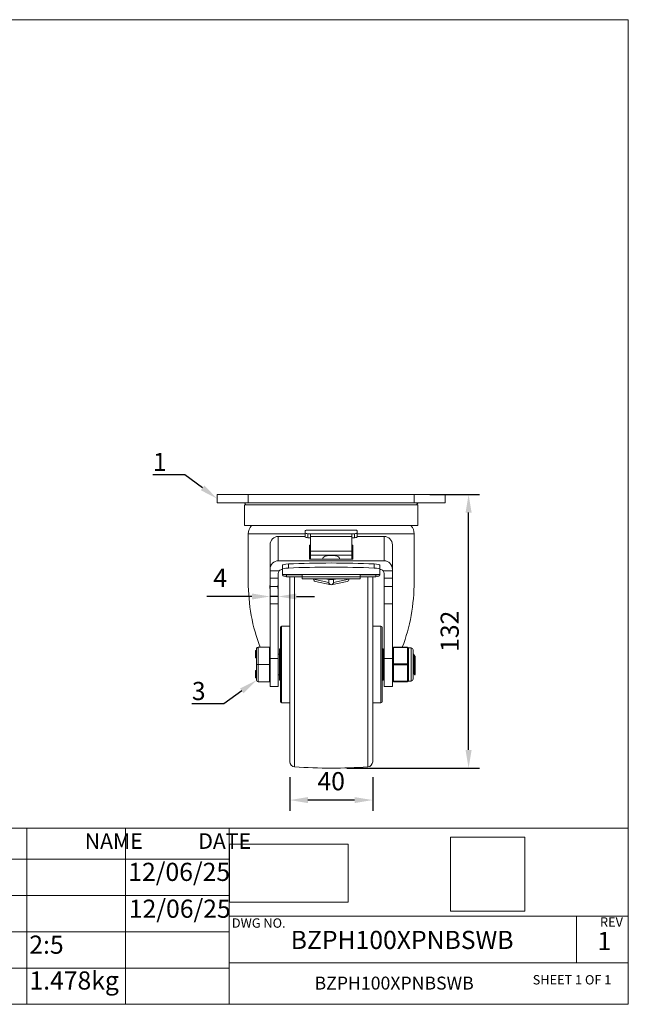
# Model space of a CAD drawing. Units: millimetres. Extents: x 10 to 287, y 10 to 200.
# Drawn here: x 170 to 287, y 10 to 200 of the extents above; entities that cross this region are included whole.
import ezdxf
from ezdxf import colors
from ezdxf.entities.mleader import LeaderData, LeaderLine
from ezdxf.math import Vec2, Vec3

# ---------------------------------------------------------------- set-up
doc = ezdxf.new("R2010")
doc.units = ezdxf.units.MM
doc.header["$LTSCALE"] = 0.75
for name, color, linetype, lineweight in [('FD_Dimensions', 7, 'Continuous', 13), ('Leaders', 7, 'Continuous', 13), ('Notes', 7, 'Continuous', 13), ('TITLEBLOCK', 7, 'Continuous', 18), ('Visible', 7, 'Continuous', 13), ('Visible Narrow', 7, 'Continuous', 13)]:
    doc.layers.add(name, color=color, linetype=linetype, lineweight=lineweight)
doc.styles.add('FusionTitle', font='Arial.ttf')
doc.styles.get("Standard").update_dxf_attribs({"font": 'Arial.ttf'})
doc.dimstyles.new('Dim-ISO-25', dxfattribs={"dimtxt": 3.5, "dimasz": 3.5, "dimexe": 2.1, "dimexo": 3, "dimgap": 1.4, "dimtad": 1, "dimdec": 4, "dimdsep": 46, "dimtxsty": 'Standard', "dimcen": 0, "dimadec": 4, "dimazin": 2, "dimtp": 0.1, "dimtm": 0.1, "dimtfac": 1, "dimtdec": 4, "dimtmove": 0, "dimatfit": 3, "dimfxl": 1, "dimarcsym": 0})
picture_1 = doc.add_image_def('image1.png', size_in_pixel=(284, 139))
picture_2 = doc.add_image_def('image2.png', size_in_pixel=(137, 136))

# ---------------------------------------------------------------- blocks, each defined once
blk = doc.blocks.new('BIL C&W DRAWING SHEET')
at = {"layer": 'TITLEBLOCK', "lineweight": 13}
for p, q in [((-116, 0), (-116, 34)), ((-97, 0), (-97, 34)), ((-77, 28), (-139, 28)), ((-77, 0), (-77, 28)), ((-77, 28), (-77, 22)), ((-77, 21), (-77, 28)), ((-77, 21), (-139, 21)), ((-77, 14), (-77, 21)), ((-77, 14), (-139, 14)), ((-77, 7), (-77, 14)), ((-77, 6), (-77, 12.5)), ((-77, 7), (-139, 7)), ((-77, 0), (-77, 7)), ((-77, 0), (-77, 6)), ((-139, 0), (-116, 0)), ((-116, 0), (-97, 0))]:
    blk.add_line(p, q, dxfattribs=at)
for points in [[(-277, 190), (0, 190), (0, 0), (-277, 0)], [(0, 0), (-209, 0), (-209, 34), (0, 34)], [(-139, 0), (-77, 0), (-77, 34), (-139, 34)], [(-77, 0), (-139, 0), (-139, 34), (-77, 34)], [(-77, 17), (0, 17), (0, 34), (-77, 34)], [(-10, 17), (-77, 17), (-77, 8), (-10, 8)], [(0, 8), (-10, 8), (-10, 17), (0, 17)], [(0, 0), (-77, 0), (-77, 8), (0, 8)], [(-77, 0), (-139, 0), (-139, 0), (-77, 0)]]:
    blk.add_lwpolyline(points, close=True, dxfattribs=at)
at = {"layer": 'TITLEBLOCK', "lineweight": 35, "attachment_point": 1, "style": 'FusionTitle'}
for s, width, insert, char_height in [('\\pi3.71794;{\\f8514oem|b0|i0|c0|p0;NAME}', 19, (-116, 33), 3), ('\\pi4.68554;{\\f8514oem|b0|i0|c0|p0;DATE}', 20, (-97, 33), 3), ('{\\f8514oem|b0|i0|c0|p0;DWG NO.}', 13, (-76.47, 16.58), 1.8), ('\\pi2.52347;{\\f8514oem|b0|i0|c0|p0;REV}', 10, (-10, 16.78), 1.8), ('{\\f8514oem|b0|i0|c0|p0;SHEET 1 OF 1}', 18.4378, (-18.44, 5.63), 1.8)]:
    blk.add_mtext_dynamic_manual_height_columns(s, width=width, gutter_width=17.5, heights=[0], dxfattribs=dict(at, insert=insert, char_height=char_height))
at = {"layer": 'TITLEBLOCK', "linetype": 'Continuous', "lineweight": 0}
image = blk.add_image(picture_1, insert=(-76.92, 19.7), size_in_units=(22.89, 11.2), dxfattribs=at)
image.dxf.flags = 15
image = blk.add_image(picture_2, insert=(-34.31, 17.97), size_in_units=(14.37, 14.27), dxfattribs=at)
image.dxf.flags = 15
blk = doc.blocks.new('*D21')
at = {"layer": 'Defpoints', "color": 0, "transparency": 16777216}
for p in [(221.69, 56.81), (237.69, 56.81), (221.69, 49.41)]:
    blk.add_point(p, dxfattribs=at)
at = {"layer": 'FD_Dimensions', "color": 0, "lineweight": -2, "transparency": 16777216}
for p, q in [((221.69, 53.81), (221.69, 47.31)), ((237.69, 53.81), (237.69, 47.31)), ((234.19, 49.41), (225.19, 49.41))]:
    blk.add_line(p, q, dxfattribs=at)
at = {"layer": 'FD_Dimensions', "color": 0, "transparency": 16777216}
for points in [[(225.19, 49.99), (225.19, 48.83), (221.69, 49.41)], [(234.19, 49.99), (234.19, 48.83), (237.69, 49.41)]]:
    blk.add_solid(points, dxfattribs=at)
at = {"layer": 'FD_Dimensions', "color": 0, "transparency": 16777216, "insert": (229.69, 52.6), "char_height": 3.5, "attachment_point": 5}
blk.add_mtext('40', dxfattribs=at)
blk = doc.blocks.new('*D22')
at = {"layer": 'Defpoints', "color": 0, "transparency": 16777216}
for p in [(245.69, 108.38), (256.19, 108.38), (229.69, 55.58)]:
    blk.add_point(p, dxfattribs=at)
at = {"layer": 'FD_Dimensions', "color": 0, "lineweight": -2, "transparency": 16777216}
for p, q in [((248.69, 108.38), (258.29, 108.38)), ((256.19, 59.08), (256.19, 104.88)), ((232.69, 55.58), (258.29, 55.58))]:
    blk.add_line(p, q, dxfattribs=at)
at = {"layer": 'FD_Dimensions', "color": 0, "transparency": 16777216}
for points in [[(255.61, 104.88), (256.78, 104.88), (256.19, 108.38)], [(255.61, 59.08), (256.78, 59.08), (256.19, 55.58)]]:
    blk.add_solid(points, dxfattribs=at)
at = {"layer": 'FD_Dimensions', "color": 0, "transparency": 16777216, "insert": (253, 81.98), "char_height": 3.5, "attachment_point": 5, "rotation": 90}
blk.add_mtext('132', dxfattribs=at)
blk = doc.blocks.new('*D23')
at = {"layer": 'Defpoints', "color": 0, "transparency": 16777216}
for p in [(217.89, 88.69), (217.89, 87.25), (219.49, 87.25)]:
    blk.add_point(p, dxfattribs=at)
at = {"layer": 'FD_Dimensions', "color": 0, "lineweight": -2, "transparency": 16777216}
for p, q in [((217.89, 90.25), (217.89, 90.79)), ((219.49, 90.25), (219.49, 90.79)), ((214.39, 88.69), (205.67, 88.69)), ((219.49, 88.69), (217.89, 88.69)), ((222.99, 88.69), (226.49, 88.69))]:
    blk.add_line(p, q, dxfattribs=at)
at = {"layer": 'FD_Dimensions', "color": 0, "transparency": 16777216}
for points in [[(214.39, 89.28), (214.39, 88.11), (217.89, 88.69)], [(222.99, 89.28), (222.99, 88.11), (219.49, 88.69)]]:
    blk.add_solid(points, dxfattribs=at)
at = {"layer": 'FD_Dimensions', "color": 0, "transparency": 16777216, "insert": (208.28, 91.84), "char_height": 3.5, "attachment_point": 5}
blk.add_mtext('4', dxfattribs=at)

msp = doc.modelspace()

# ---------------------------------------------------------------- linework, layer by layer
at = {"layer": 'Visible', "extrusion": (0, 1, 0)}
for p, q in [((207.692682, 108.379393), (213.692682, 108.379393)), ((207.692682, 108.379393), (207.692682, 106.779393)), ((245.692682, 108.379393), (213.692682, 108.379393)), ((245.692682, 108.379393), (251.692682, 108.379393)), ((251.692682, 108.379393), (251.692682, 106.779393)), ((213.692682, 106.779393), (207.692682, 106.779393)), ((213.692682, 106.779393), (245.692682, 106.779393)), ((251.692682, 106.779393), (245.692682, 106.779393)), ((212.992682, 106.379393), (246.392682, 106.379393)), ((212.992682, 106.379393), (212.992682, 102.379393)), ((246.392682, 106.379393), (246.392682, 102.379393)), ((212.992682, 102.379393), (246.392682, 102.379393)), ((213.692682, 100.779393), (213.692682, 91.613416)), ((224.692682, 101.394371), (224.692682, 100.941877)), ((224.692682, 100.941877), (224.692682, 100.168962)), ((225.192682, 101.523373), (234.192682, 101.523373)), ((225.692682, 100.812875), (225.192682, 100.812875)), ((225.692682, 100.270514), (225.692682, 100.812875)), ((233.692682, 100.812875), (233.692682, 100.270514)), ((233.692682, 100.812875), (234.192682, 100.812875)), ((234.692682, 100.941877), (234.692682, 101.394371)), ((234.692682, 100.168962), (234.692682, 100.941877)), ((245.692682, 100.779393), (245.692682, 91.613416)), ((219.492682, 100.279393), (224.692682, 100.279393)), ((225.692682, 100.03996), (225.192682, 100.03996)), ((225.692682, 100.270514), (225.692682, 97.428621)), ((233.692682, 97.428621), (233.692682, 100.270514)), ((233.692682, 100.03996), (234.192682, 100.03996)), ((234.692682, 100.279393), (239.892682, 100.279393)), ((217.892682, 98.679393), (217.892682, 93.923325)), ((225.492682, 98.572243), (225.692682, 98.572243)), ((225.492682, 95.888999), (225.492682, 98.572243)), ((225.492682, 97.026413), (225.692682, 97.026413)), ((225.692682, 97.428621), (225.692682, 96.657821)), ((233.692682, 98.572243), (233.892682, 98.572243)), ((233.692682, 96.657821), (233.692682, 97.428621)), ((233.692682, 97.026413), (233.892682, 97.026413)), ((233.892682, 98.572243), (233.892682, 95.888999)), ((241.492682, 93.923325), (241.492682, 98.679393)), ((219.492682, 95.579393), (239.892682, 95.579393)), ((233.892682, 95.888999), (225.492682, 95.888999)), ((225.692682, 95.888999), (225.692682, 96.657821)), ((228.092682, 95.888999), (228.092682, 96.051181)), ((231.292682, 96.051181), (231.292682, 95.888999)), ((233.692682, 96.657821), (233.692682, 95.888999)), ((217.892682, 93.923325), (217.892682, 93.631812)), ((217.892682, 92.240453), (217.892682, 93.631812)), ((219.492682, 93.121059), (219.492682, 92.240453)), ((220.292682, 94.725921), (220.292682, 93.935852)), ((220.292682, 93.935852), (220.292682, 92.918498)), ((239.092682, 93.935852), (239.092682, 94.725921)), ((239.092682, 92.918498), (239.092682, 93.935852)), ((239.892682, 92.240453), (239.892682, 93.121059)), ((241.492682, 93.631812), (241.492682, 93.923325)), ((241.492682, 93.631812), (241.492682, 92.240453)), ((217.892682, 92.240453), (217.892682, 90.615985)), ((219.492682, 90.615985), (219.492682, 92.240453)), ((220.292682, 92.888704), (220.292682, 92.918498)), ((220.292682, 92.888704), (224.092682, 92.888704)), ((220.292682, 92.888704), (220.292682, 92.783094)), ((224.092682, 92.516377), (221.092682, 92.516377)), ((221.692682, 92.516377), (221.692682, 56.81118)), ((224.092682, 92.918498), (224.092682, 92.945903)), ((224.092682, 92.945903), (235.292682, 92.945903)), ((224.092682, 92.918498), (224.092682, 92.888704)), ((224.092682, 92.888704), (224.092682, 92.480645)), ((224.092682, 92.124003), (224.092682, 92.480645)), ((235.292682, 92.124003), (224.092682, 92.124003)), ((226.292682, 92.124003), (226.292682, 92.00887)), ((226.644441, 91.574957), (229.692682, 90.930434)), ((229.234058, 91.945257), (228.388688, 92.124003)), ((229.234058, 91.945257), (230.151306, 91.945257)), ((229.234058, 91.386942), (229.234058, 91.945257)), ((229.692682, 90.930434), (232.740923, 91.574957)), ((230.996677, 92.124003), (230.151306, 91.945257)), ((230.151306, 91.945257), (230.151306, 91.386942)), ((233.092682, 92.124003), (233.092682, 92.00887)), ((235.292682, 92.945903), (235.292682, 92.918498)), ((235.292682, 92.888704), (235.292682, 92.918498)), ((235.292682, 92.888704), (239.092682, 92.888704)), ((235.292682, 92.480645), (235.292682, 92.888704)), ((238.292682, 92.516377), (235.292682, 92.516377)), ((235.292682, 92.480645), (235.292682, 92.124003)), ((237.692682, 92.516377), (237.692682, 56.81118)), ((239.092682, 92.918498), (239.092682, 92.888704)), ((239.092682, 92.783094), (239.092682, 92.888704)), ((239.892682, 92.240453), (239.892682, 90.615985)), ((241.492682, 90.615985), (241.492682, 92.240453)), ((217.892682, 90.615985), (217.892682, 87.250421)), ((219.492682, 87.250421), (219.492682, 90.615985)), ((229.692682, 90.947925), (229.692682, 90.930434)), ((239.892682, 90.615985), (239.892682, 87.250421)), ((241.492682, 87.250421), (241.492682, 90.615985)), ((217.892682, 87.250421), (217.892682, 76.752206)), ((219.492682, 76.752206), (219.492682, 87.250421)), ((239.892682, 87.250421), (239.892682, 76.752206)), ((241.492682, 76.752206), (241.492682, 87.250421)), ((219.892682, 68.379393), (219.892682, 82.779393)), ((220.092682, 82.979393), (221.692682, 82.979393)), ((237.692682, 82.979393), (239.292682, 82.979393)), ((239.492682, 82.779393), (239.492682, 68.379393)), ((215.092682, 78.270151), (215.092682, 78.269883)), ((215.092682, 78.270151), (215.292682, 78.270151)), ((215.092682, 78.269883), (215.092682, 78.254481)), ((215.092682, 78.269883), (215.292682, 78.269883)), ((215.092682, 78.254481), (215.292682, 78.254481)), ((215.092682, 78.254481), (215.092682, 78.133859)), ((215.092682, 78.133859), (215.292682, 78.133859)), ((215.092682, 78.133859), (215.092682, 77.576954)), ((215.292682, 78.629393), (215.292682, 75.579393)), ((217.792682, 78.929393), (215.592682, 78.929393)), ((217.792682, 75.579393), (217.792682, 78.929393)), ((217.792682, 78.779393), (217.892682, 78.779393)), ((219.692682, 72.579393), (219.692682, 78.579393)), ((219.892682, 78.579393), (219.692682, 78.579393)), ((239.692682, 78.579393), (239.492682, 78.579393)), ((239.692682, 78.579393), (239.692682, 72.579393)), ((244.392682, 78.929393), (241.692682, 78.929393)), ((244.592682, 78.729393), (244.592682, 78.779393)), ((244.592682, 78.779393), (245.092682, 78.779393)), ((244.592682, 77.642374), (244.592682, 78.729393)), ((245.492682, 72.779393), (245.492682, 78.379393)), ((215.092682, 77.576954), (215.292682, 77.576954)), ((215.092682, 77.576954), (215.092682, 76.956434)), ((215.092682, 76.956434), (215.092682, 76.870151)), ((215.092682, 76.870151), (215.292682, 76.870151)), ((217.892682, 76.752206), (217.892682, 71.339393)), ((217.892682, 76.752206), (219.492682, 76.752206)), ((219.492682, 77.579393), (219.692682, 77.579393)), ((219.492682, 71.339393), (219.492682, 76.752206)), ((239.788387, 77.207593), (239.892682, 77.207593)), ((239.892682, 76.752206), (241.492682, 76.752206)), ((239.892682, 76.752206), (239.892682, 71.339393)), ((241.492682, 71.339393), (241.492682, 76.752206)), ((244.592682, 76.666413), (244.592682, 77.642374)), ((244.592682, 75.579393), (244.592682, 76.666413)), ((245.499146, 77.549393), (245.586219, 77.549393)), ((245.788387, 77.207593), (245.892682, 77.207593)), ((245.892682, 76.255242), (245.892682, 77.207593)), ((245.892682, 76.255242), (245.892682, 73.613904)), ((215.092682, 74.422759), (215.092682, 73.810455)), ((215.092682, 74.422759), (215.292682, 74.422759)), ((215.292682, 75.579393), (215.292682, 72.529393)), ((215.592682, 75.579393), (215.292682, 75.579393)), ((217.792682, 75.579393), (215.592682, 75.579393)), ((217.792682, 72.229393), (217.792682, 75.579393)), ((244.592682, 74.492374), (244.592682, 75.579393)), ((244.592682, 73.516413), (244.592682, 74.492374)), ((215.092682, 73.810455), (215.092682, 73.790811)), ((215.092682, 73.810455), (215.292682, 73.810455)), ((215.092682, 73.790811), (215.092682, 73.771204)), ((215.092682, 73.790811), (215.292682, 73.790811)), ((215.092682, 73.771204), (215.092682, 73.51818)), ((215.092682, 73.771204), (215.292682, 73.771204)), ((215.092682, 73.51818), (215.092682, 73.381801)), ((215.092682, 73.381801), (215.092682, 73.022759)), ((215.092682, 73.022759), (215.292682, 73.022759)), ((217.792682, 72.229393), (215.592682, 72.229393)), ((217.792682, 72.379393), (217.892682, 72.379393)), ((219.492682, 73.579393), (219.692682, 73.579393)), ((219.892682, 72.579393), (219.692682, 72.579393)), ((239.692682, 72.579393), (239.492682, 72.579393)), ((239.799146, 73.609393), (239.886219, 73.609393)), ((241.692682, 72.229393), (244.392682, 72.229393)), ((244.592682, 72.429393), (244.592682, 73.516413)), ((244.592682, 72.379393), (244.592682, 72.429393)), ((244.592682, 72.379393), (245.092682, 72.379393)), ((245.492682, 73.951193), (245.596978, 73.951193)), ((245.799146, 73.609393), (245.886219, 73.609393)), ((219.492682, 71.339393), (217.892682, 71.339393)), ((239.892682, 71.339393), (241.492682, 71.339393)), ((220.092682, 68.179393), (221.692682, 68.179393)), ((237.692682, 68.179393), (239.292682, 68.179393))]:
    msp.add_line(p, q, dxfattribs=at)
at = {"layer": 'Visible', "extrusion": (-2.22045e-16, 0, -1)}
for centre, radius, start, end in [((-212.792682, 106.379393), 0.4, 90, 180), ((-246.592682, 106.379393), 0.4, 0, 90), ((-216.092682, 100.779393), 2.4, 0, 41.8103149), ((-243.292682, 100.779393), 2.4, 138.1896851, 180), ((-219.492682, 98.679393), 1.6, 0, 90), ((-215.592682, 78.629393), 0.3, 0, 90), ((-245.092682, 78.379393), 0.4, 90, 180), ((-245.092682, 72.779393), 0.4, 180, 270), ((-220.092682, 68.379393), 0.2, 270, 0)]:
    msp.add_arc(centre, radius, start, end, dxfattribs=at)
at = {"layer": 'Visible'}
for centre, radius, start, end in [((239.892682, 98.679393), 1.6, 0, 90), ((220.311297, 93.106451), 0.818745, 140.08382878, 178.97766301), ((239.073844, 93.106367), 0.81897, 1.02789901, 39.9106092), ((241.692682, 78.729393), 0.2, 90, 180), ((244.392682, 78.729393), 0.2, 0, 90), ((215.592682, 72.529393), 0.3, 180, 270), ((241.692682, 72.429393), 0.2, 180, 270), ((244.392682, 72.429393), 0.2, 270, 0)]:
    msp.add_arc(centre, radius, start, end, dxfattribs=at)
at = {"layer": 'Visible', "extrusion": (-2.22045e-16, -5.9898e-88, -1)}
for centre, radius, start, end in [((-220.092682, 82.779393), 0.2, 0, 90), ((-239.292682, 82.779393), 0.2, 90, 180), ((-236.692682, 56.81118), 1, 180, 266.20699113)]:
    msp.add_arc(centre, radius, start, end, dxfattribs=at)
at = {"layer": 'Visible', "extrusion": (-2.22045e-16, 1.09528e-86, -1)}
msp.add_arc((-239.292682, 68.379393), 0.2, 180, 270, dxfattribs=at)
at = {"layer": 'Visible', "extrusion": (-2.22045e-16, -2.40327e-74, -1)}
msp.add_arc((-222.692682, 56.81118), 1, 273.79300887, 0, dxfattribs=at)
at = {"layer": 'Visible', "extrusion": (-2.22045e-16, -2.47627e-74, -1)}
msp.add_arc((-229.692682, 162.39606), 106.816667, 266.20699113, 273.79300887, dxfattribs=at)
at = {"layer": 'Visible', "extrusion": (-2.22045e-16, -1.11849e-44, -1)}
msp.add_ellipse((225.192682, 101.394371), major_axis=(0.5, 0), ratio=0.2580043017, start_param=3.1415926536, end_param=4.7123889804, dxfattribs=at)
at = {"layer": 'Visible', "extrusion": (-2.22045e-16, -4.87249e-46, -1)}
msp.add_ellipse((225.192682, 100.941877), major_axis=(0.5, 0), ratio=0.2580043017, start_param=1.5707963268, end_param=3.1415926536, dxfattribs=at)
at = {"layer": 'Visible', "extrusion": (-2.22045e-16, -1.81914e-45, -1)}
msp.add_ellipse((234.192682, 101.394371), major_axis=(0.5, 0), ratio=0.2580043017, start_param=-1.5707963268, end_param=0, dxfattribs=at)
at = {"layer": 'Visible', "extrusion": (-2.22045e-16, -4.21492e-45, -1)}
msp.add_ellipse((234.192682, 100.941877), major_axis=(0.5, 0), ratio=0.2580043017, start_param=0, end_param=1.5707963268, dxfattribs=at)
at = {"layer": 'Visible'}
for centre, major_axis, ratio, start_param, end_param in [((225.192682, 100.168962), (0.5, 0), 0.2580043017, 3.1415926536, 4.7123889804), ((234.192682, 100.168962), (0.5, 0), 0.2580043017, 4.7123889804, 6.2831853072), ((229.692682, 90.696337), (-28.4125, 0), 0.1570811752, 4.4172120939, 5.0075658668), ((225.392682, 96.853754), (1.1, 0), 0.343857741, -1.4797615488, -1.294569696), ((229.692682, 96.051181), (1.6, 0), 0.3662268802, 0, 3.1415926536), ((233.992682, 96.853754), (-1.1, 0), 0.343857741, 1.294569696, 1.4797615488), ((220.292682, 93.095291), (0, 0.828034), 0.9661437679, 0, 0.8659130534), ((221.892682, 94.725921), (-1.6, 0), 0.1570811752, -1.2756194403, 0), ((237.492682, 94.725921), (1.6, 0), 0.1570811752, 0, 1.2756194403), ((239.092682, 93.095291), (0, 0.828034), 0.9661437679, -0.8659130534, 0), ((229.692682, 91.613416), (0, 24.603553), 0.6503125873, 1.5707963268, 2.1124296713), ((221.092682, 92.783094), (0.8, 0), 0.3333956746, 3.1415926536, 4.7123889804), ((232.492682, 92.135735), (-0.504452, 0.408944), 0.7943646395, 2.569470917, 3.7137143902), ((238.292682, 92.783094), (0.8, 0), 0.3333956746, 4.7123889804, 6.2831853072), ((229.692682, 91.613416), (0, 24.603553), 0.6503125873, 4.1707556359, 4.7123889804)]:
    msp.add_ellipse(centre, major_axis=major_axis, ratio=ratio, start_param=start_param, end_param=end_param, dxfattribs=at)
at = {"layer": 'Visible', "extrusion": (-2.22045e-16, 0, -1)}
msp.add_ellipse((219.492682, 93.923325), major_axis=(0, 1.656068), ratio=0.9661437679, start_param=4.7123889804, end_param=6.2831853072, dxfattribs=at)
at = {"layer": 'Visible', "extrusion": (-2.22045e-16, 3.69451e-45, -1)}
msp.add_ellipse((225.630501, 96.70422), major_axis=(0.2, 0), ratio=0.1326050858, start_param=1.2546527388, end_param=2.3310377432, dxfattribs=at)
at = {"layer": 'Visible', "extrusion": (-2.22045e-16, -1.5473e-41, -1)}
msp.add_ellipse((229.692682, 95.30676), major_axis=(1.6, 0), ratio=0.3662268802, start_param=4.5995757654, end_param=4.8252021954, dxfattribs=at)
at = {"layer": 'Visible', "extrusion": (-2.22045e-16, 9.20182e-45, -1)}
msp.add_ellipse((233.754863, 96.70422), major_axis=(-0.2, 0), ratio=0.1326050858, start_param=3.952147564, end_param=5.0285325683, dxfattribs=at)
at = {"layer": 'Visible', "extrusion": (-2.22045e-16, -1.79366e-43, -1)}
msp.add_ellipse((239.892682, 93.923325), major_axis=(0, 1.656068), ratio=0.9661437679, start_param=0, end_param=1.5707963268, dxfattribs=at)
at = {"layer": 'Visible', "extrusion": (-2.22045e-16, -1.47471e-46, -1)}
msp.add_ellipse((221.892682, 93.935852), major_axis=(-1.6, 0), ratio=0.1570811752, start_param=0, end_param=1.2756194403, dxfattribs=at)
at = {"layer": 'Visible', "extrusion": (-2.22045e-16, 2.4146e-48, -1)}
msp.add_ellipse((229.692682, 89.906268), major_axis=(28.4125, 0), ratio=0.1570811752, start_param=4.4172120939, end_param=5.0075658668, dxfattribs=at)
at = {"layer": 'Visible', "extrusion": (-2.22045e-16, 1.47471e-46, -1)}
msp.add_ellipse((237.492682, 93.935852), major_axis=(1.6, 0), ratio=0.1570811752, start_param=-1.2756194403, end_param=0, dxfattribs=at)
at = {"layer": 'Visible', "extrusion": (-2.22045e-16, -3.45791e-26, -1)}
msp.add_ellipse((226.892682, 92.135735), major_axis=(0.504452, 0.408944), ratio=0.7943646395, start_param=2.569470917, end_param=3.7137143902, dxfattribs=at)
at = {"layer": 'Visible', "extrusion": (-2.22045e-16, -3.7172e-26, -1)}
msp.add_ellipse((230.434058, 91.386942), major_axis=(1.2, 0), ratio=0.4652627946, start_param=2.2367548529, end_param=3.1415926536, dxfattribs=at)
at = {"layer": 'Visible', "extrusion": (-2.22045e-16, -3.20301e-26, -1)}
msp.add_ellipse((228.951306, 91.386942), major_axis=(1.2, 0), ratio=0.4652627946, start_param=0, end_param=0.9048378007, dxfattribs=at)
at = {"layer": 'Visible'}
for points in [[(239.692682, 77.372594), (239.726185, 77.314808), (239.759698, 77.257029), (239.793224, 77.199257)], [(245.594217, 77.542487), (245.660517, 77.428056), (245.726845, 77.313641), (245.793224, 77.199257)], [(239.791147, 73.6163), (239.758333, 73.672936), (239.725513, 73.729567), (239.692682, 73.786193)], [(245.791147, 73.6163), (245.724848, 73.730731), (245.65852, 73.845146), (245.59214, 73.95953)]]:
    msp.add_open_spline(points, degree=3, dxfattribs=at)
for points, knots in [([(239.892682, 73.616923), (239.873633, 73.592059), (239.854584, 73.681499), (239.835535, 73.880421), (239.806522, 74.183391), (239.777509, 74.733224), (239.748496, 75.326818), (239.729891, 75.707458), (239.711287, 76.1007), (239.692682, 76.445734)], [-60.7095849427, -60.7095849427, -60.7095849427, -60.7095849427, -60.1111407887, -60.1111407887, -60.1111407887, -59.1996690877, -59.1996690877, -59.1996690877, -58.6151898403, -58.6151898403, -58.6151898403, -58.6151898403]), ([(239.793224, 77.196772), (239.802795, 77.18116), (239.812365, 77.141689), (239.821936, 77.077859), (239.845518, 76.920576), (239.8691, 76.618511), (239.892682, 76.254352)], [69.2162748578, 69.2162748578, 69.2162748578, 69.2162748578, 69.5169365512, 69.5169365512, 69.5169365512, 70.2577934149, 70.2577934149, 70.2577934149, 70.2577934149]), ([(245.492682, 77.541568), (245.506818, 77.561342), (245.520953, 77.518673), (245.535089, 77.411484), (245.564888, 77.185518), (245.594688, 76.676832), (245.624487, 76.082458), (245.653257, 75.508609), (245.682028, 74.868112), (245.710798, 74.394048), (245.739376, 73.923161), (245.767953, 73.626272), (245.796531, 73.610132), (245.797402, 73.60964), (245.798274, 73.609409), (245.799146, 73.609437)], [117.286125734, 117.286125734, 117.286125734, 117.286125734, 117.7302062074, 117.7302062074, 117.7302062074, 118.6663836403, 118.6663836403, 118.6663836403, 119.5702322415, 119.5702322415, 119.5702322415, 120.4680220382, 120.4680220382, 120.4680220382, 120.4954028456, 120.4954028456, 120.4954028456, 120.4954028456]), ([(245.892682, 73.613904), (245.864106, 73.574033), (245.835529, 73.814933), (245.806953, 74.249989), (245.776968, 74.706493), (245.746983, 75.36715), (245.716998, 75.973248), (245.687247, 76.57461), (245.657496, 77.107474), (245.627745, 77.36604), (245.613903, 77.486343), (245.600061, 77.545971), (245.586219, 77.545683)], [-123.5414380145, -123.5414380145, -123.5414380145, -123.5414380145, -122.6436838588, -122.6436838588, -122.6436838588, -121.7016747823, -121.7016747823, -121.7016747823, -120.7670251518, -120.7670251518, -120.7670251518, -120.3321609028, -120.3321609028, -120.3321609028, -120.3321609028]), ([(245.793224, 77.197691), (245.79974, 77.187221), (245.806256, 77.165449), (245.812772, 77.131988), (245.839409, 76.995198), (245.866045, 76.668436), (245.892682, 76.255242)], [132.0481279296, 132.0481279296, 132.0481279296, 132.0481279296, 132.2528296318, 132.2528296318, 132.2528296318, 133.0896464867, 133.0896464867, 133.0896464867, 133.0896464867]), ([(239.692682, 74.713569), (239.709678, 74.399323), (239.726675, 74.124988), (239.743671, 73.932563), (239.762163, 73.72321), (239.780654, 73.613638), (239.799146, 73.612132)], [56.5486677646, 56.5486677646, 56.5486677646, 56.5486677646, 57.0826235613, 57.0826235613, 57.0826235613, 57.6635497738, 57.6635497738, 57.6635497738, 57.6635497738]), ([(245.492682, 74.904966), (245.508356, 74.662011), (245.52403, 74.445353), (245.539704, 74.283545), (245.557183, 74.103108), (245.574661, 73.9937), (245.59214, 73.962835)], [127.6625437612, 127.6625437612, 127.6625437612, 127.6625437612, 128.154958943, 128.154958943, 128.154958943, 128.7040623183, 128.7040623183, 128.7040623183, 128.7040623183])]:
    msp.add_open_spline(points, degree=3, knots=knots, dxfattribs=at)
at = {"layer": 'Visible Narrow', "extrusion": (0, 1, 0)}
for p, q in [((213.692682, 108.379393), (213.692682, 106.779393)), ((245.692682, 108.379393), (245.692682, 106.779393)), ((224.692682, 100.779393), (213.692682, 100.779393)), ((225.192682, 100.03996), (225.192682, 100.812875)), ((233.692682, 100.812875), (225.692682, 100.812875)), ((234.192682, 100.812875), (234.192682, 100.03996)), ((245.692682, 100.779393), (234.692682, 100.779393)), ((219.492682, 95.579393), (219.492682, 100.279393)), ((225.692682, 100.270514), (233.692682, 100.270514)), ((239.892682, 100.279393), (239.892682, 95.579393)), ((233.692682, 97.428621), (225.692682, 97.428621)), ((233.692682, 96.657821), (225.692682, 96.657821)), ((217.892682, 93.631812), (219.683332, 93.631812)), ((221.427228, 94.176313), (221.427228, 94.966381)), ((237.958137, 94.966381), (237.958137, 94.176313)), ((241.492682, 93.631812), (239.702032, 93.631812)), ((217.892682, 92.240453), (219.492682, 92.240453)), ((224.092682, 92.918498), (220.292682, 92.918498)), ((221.092682, 92.516377), (221.092682, 92.888704)), ((222.62653, 92.516377), (222.62653, 55.81337)), ((235.292682, 92.480645), (224.092682, 92.480645)), ((229.234058, 91.386942), (226.292682, 92.00887)), ((233.092682, 92.00887), (230.151306, 91.386942)), ((239.092682, 92.918498), (235.292682, 92.918498)), ((236.758834, 92.516377), (236.758834, 55.81337)), ((238.292682, 92.888704), (238.292682, 92.516377)), ((239.892682, 92.240453), (241.492682, 92.240453)), ((219.492682, 90.615985), (217.892682, 90.615985)), ((241.492682, 90.615985), (239.892682, 90.615985)), ((217.892682, 87.250421), (219.492682, 87.250421)), ((239.892682, 87.250421), (241.492682, 87.250421)), ((220.092682, 82.979393), (220.092682, 68.179393)), ((239.292682, 68.179393), (239.292682, 82.979393)), ((215.592682, 75.579393), (215.592682, 78.929393)), ((241.692682, 78.829393), (241.692682, 78.929393)), ((241.692682, 75.679393), (241.692682, 78.829393)), ((241.692682, 78.829393), (244.392682, 78.829393)), ((244.392682, 78.929393), (244.392682, 78.829393)), ((244.392682, 78.829393), (244.392682, 75.679393)), ((245.092682, 72.379393), (245.092682, 78.779393)), ((215.092682, 76.956434), (215.292682, 76.956434)), ((215.592682, 72.229393), (215.592682, 75.579393)), ((241.692682, 75.479393), (241.692682, 75.679393)), ((244.392682, 75.679393), (241.692682, 75.679393)), ((241.692682, 72.329393), (241.692682, 75.479393)), ((241.692682, 75.479393), (244.392682, 75.479393)), ((244.392682, 75.679393), (244.392682, 75.479393)), ((244.392682, 75.479393), (244.392682, 72.329393)), ((215.092682, 73.51818), (215.292682, 73.51818)), ((215.092682, 73.381801), (215.292682, 73.381801)), ((241.692682, 72.229393), (241.692682, 72.329393)), ((244.392682, 72.329393), (241.692682, 72.329393)), ((244.392682, 72.329393), (244.392682, 72.229393))]:
    msp.add_line(p, q, dxfattribs=at)
at = {"layer": 'Visible Narrow', "extrusion": (-2.22045e-16, 2.37841e-44, -1)}
msp.add_ellipse((241.692682, 78.729393), major_axis=(-0.2, 0), ratio=0.5, start_param=0, end_param=1.5707963268, dxfattribs=at)
at = {"layer": 'Visible Narrow', "extrusion": (-2.22045e-16, -3.53787e-42, -1)}
msp.add_ellipse((244.392682, 78.729393), major_axis=(0.2, 0), ratio=0.5, start_param=4.7123889804, end_param=6.2831853072, dxfattribs=at)
at = {"layer": 'Visible Narrow'}
for centre, major_axis, start_param, end_param in [((241.692682, 75.579393), (-0.2, 0), -1.5707963268, 0), ((241.692682, 75.579393), (0.2, 0), 3.1415926536, 4.7123889804), ((244.392682, 75.579393), (-0.2, 0), 3.1415926536, 4.7123889804), ((244.392682, 75.579393), (0.2, 0), 4.7123889804, 6.2831853072)]:
    msp.add_ellipse(centre, major_axis=major_axis, ratio=0.5, start_param=start_param, end_param=end_param, dxfattribs=at)
at = {"layer": 'Visible Narrow', "extrusion": (-2.22045e-16, -1.80874e-42, -1)}
msp.add_ellipse((241.692682, 72.429393), major_axis=(0.2, 0), ratio=0.5, start_param=1.5707963268, end_param=3.1415926536, dxfattribs=at)
at = {"layer": 'Visible Narrow', "extrusion": (-2.22045e-16, -2.87758e-42, -1)}
msp.add_ellipse((244.392682, 72.429393), major_axis=(-0.2, 0), ratio=0.5, start_param=3.1415926536, end_param=4.7123889804, dxfattribs=at)

# ---------------------------------------------------------------- block references
at = {"layer": 'TITLEBLOCK'}
msp.add_blockref('BIL C&W DRAWING SHEET', (287, 10), dxfattribs=at)

# ---------------------------------------------------------------- texts
at = {"layer": 'Notes', "attachment_point": 1}
for s, width, insert, char_height in [('12/06/25', 15.37453138, (190.549695, 37.307929), 3.5), ('12/06/25', 16.52336228, (190.661205, 30.196491), 3.5), ('2:5', 11.93511366, (171.458873, 23.256432), 3.5), ('BZPH100XPNBSWB', 36.46536583, (221.878935, 24.172925), 3.5), ('1', 0.37983422, (281.054931, 23.967014), 3.5), ('1.478kg', 7.45738594, (171.479605, 16.346191), 3.5), ('BZPH100XPNBSWB', 31.9161817, (226.479118, 15.342917), 2.5)]:
    msp.add_mtext_dynamic_manual_height_columns(s, width=width, gutter_width=17.5, heights=[0], dxfattribs=dict(at, insert=insert, char_height=char_height))

# ---------------------------------------------------------------- dimensions: what is measured, and where the dimension line sits
at = {"layer": 'FD_Dimensions'}
dim = msp.add_linear_dim(base=(256.192682, 108.379393), p1=(229.692682, 55.579393), p2=(245.692682, 108.379393), angle=90, dimstyle='Dim-ISO-25', override={"dimlfac": 2.5, "dimclrd": 0, "dimclre": 0}, dxfattribs=at)
dim.commit()
dim.dimension.update_dxf_attribs({"geometry": '*D22', "text_midpoint": (253.004483, 81.979393)})
for base, p1, p2, picture, middle in [((217.892682, 88.694593), (219.492682, 87.250421), (217.892682, 87.250421), '*D23', (208.282246, 91.844593)), ((221.692682, 49.41132), (237.692682, 56.81118), (221.692682, 56.81118), '*D21', (229.692682, 52.598325))]:
    dim = msp.add_linear_dim(base=base, p1=p1, p2=p2, dimstyle='Dim-ISO-25', override={"dimlfac": 2.5, "dimclrd": 0, "dimclre": 0}, dxfattribs=at)
    dim.commit()
    dim.dimension.update_dxf_attribs({"geometry": picture, "text_midpoint": middle})

# ---------------------------------------------------------------- leaders
at = {"layer": 'Leaders'}
ml = msp.add_multileader_mtext('Standard', dxfattribs=at)
ml.set_content('1', color=256)
ml.set_leader_properties()
ml.build(insert=Vec2(0, 0))
ml.multileader.update_dxf_attribs({"text_left_attachment_type": 5, "text_right_attachment_type": 5, "dogleg_length": 3.5, "arrow_head_size": 3.5})
ctx = ml.context
ctx.base_point, ctx.char_height, ctx.arrow_head_size, ctx.landing_gap_size, ctx.plane_origin = Vec3(196.672552, 112.201308), 3.5, 3.5, 0, Vec3(207.692682, 107.568915)
ctx.left_attachment, ctx.right_attachment, ctx.text_align_type = 5, 5, 2
notes = []
notes.append((ctx, [(0, (1, 1, 0), (201.461774, 112.201308), (-1, 0), 3.5, [(0, [(207.692682, 107.568915)], 0, [])])]))
ctx.mtext.insert, ctx.mtext.alignment, ctx.mtext.flow_direction = Vec3(197.961774, 116.415633), 3, 5
ml = msp.add_multileader_mtext('Standard', dxfattribs=at)
ml.set_content('3', color=256)
ml.set_leader_properties()
ml.build(insert=Vec2(0, 0))
ml.multileader.update_dxf_attribs({"text_left_attachment_type": 5, "text_right_attachment_type": 5, "dogleg_length": 3.5, "arrow_head_size": 3.5})
ctx = ml.context
ctx.base_point, ctx.char_height, ctx.arrow_head_size, ctx.landing_gap_size, ctx.plane_origin = Vec3(203.167133, 67.997687), 3.5, 3.5, 0, Vec3(215.292682, 72.529393)
ctx.left_attachment, ctx.right_attachment, ctx.text_align_type = 5, 5, 2
notes.append((ctx, [(0, (1, 1, 0), (208.959084, 67.997687), (-1, 0), 3.5, [(0, [(215.292682, 72.529393)], 0, [])])]))
ctx.mtext.insert, ctx.mtext.alignment, ctx.mtext.flow_direction = Vec3(205.459084, 72.212011), 3, 5
for ctx, leaders in notes:
    for number, flags, end, landing, length, lines in leaders:
        leader = LeaderData()
        leader.index, (leader.has_last_leader_line, leader.has_dogleg_vector, leader.attachment_direction) = number, flags
        leader.last_leader_point, leader.dogleg_vector, leader.dogleg_length = Vec3(end), Vec3(landing), length
        for number, points, colour, breaks in lines:
            line = LeaderLine()
            line.index, line.vertices, line.color, line.breaks = number, Vec3.list(points), colors.encode_raw_color(colour), breaks
            leader.lines.append(line)
        ctx.leaders.append(leader)

doc.saveas('drawing.dxf')
